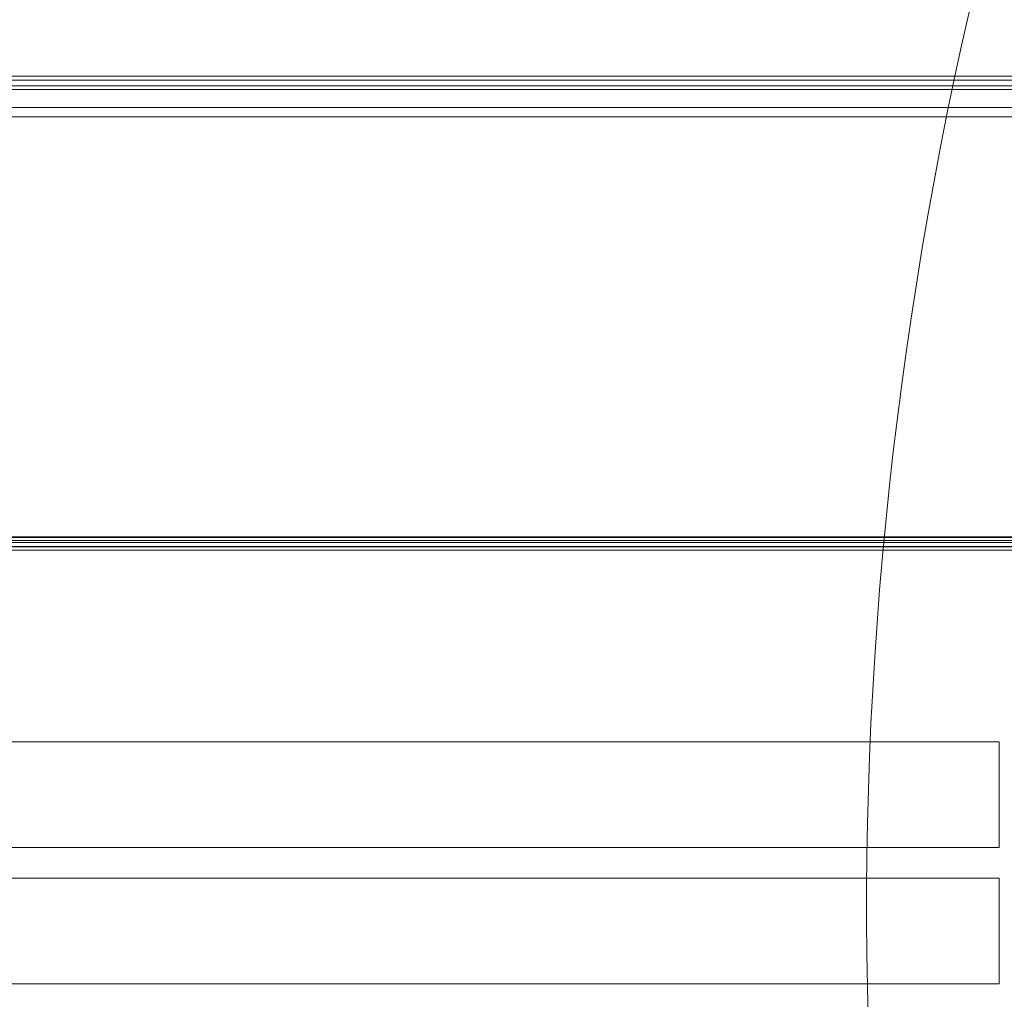
# Model space of a CAD drawing. Units: millimetres. Extents: x -20146 to 20141, y -14402 to 11943.
# Drawn here: x -18848 to -18684, y 2377 to 2540 of the extents above; entities that cross this region are included whole.
import ezdxf

# ---------------------------------------------------------------- set-up
doc = ezdxf.new("R2010")
doc.units = ezdxf.units.MM
doc.header["$LTSCALE"] = 100
doc.layers.add('1-100', color=7, linetype='Continuous')

# ---------------------------------------------------------------- blocks, each defined once
blk = doc.blocks.new('Group-11')
at = {"color": 7, "linetype": 'Continuous', "lineweight": 5, "transparency": 33554687}
for points in [[(-18731.96, 3847, 1195.05), (-19047.47, 3847, 1195.05)], [(-19047.47, 3770.11, 958.12), (-18731.96, 3770.11, 958.12)], [(-18731.96, 3846.37, 1195.36), (-19047.47, 3846.37, 1195.36)], [(-19047.47, 3769.48, 958.44), (-18731.96, 3769.48, 958.44)], [(-18731.96, 3845.42, 1195.56), (-19047.47, 3845.42, 1195.56)], [(-19047.47, 3768.53, 958.64), (-18731.96, 3768.53, 958.64)], [(-18731.96, 3845.42, 1195.56), (-18731.96, 3847, 1195.05), (-19047.47, 3847, 1195.05), (-19047.47, 3845.42, 1195.56), (-18731.96, 3845.42, 1195.56)], [(-18731.96, 3844.79, 1195.88), (-18731.96, 3846.37, 1195.36), (-19047.47, 3846.37, 1195.36), (-19047.47, 3844.79, 1195.88), (-18731.96, 3844.79, 1195.88)], [(-18731.96, 3844.79, 1195.88), (-19047.47, 3844.79, 1195.88)], [(-19047.47, 3767.9, 958.95), (-18731.96, 3767.9, 958.95)], [(-19047.47, 3770.01, 964.23), (-18731.96, 3770.01, 964.23), (-18731.96, 3841.78, 1185.36), (-19047.47, 3841.78, 1185.36), (-19047.47, 3770.01, 964.23)], [(-18731.96, 3840.2, 1185.87), (-18731.96, 3841.78, 1185.36), (-19047.47, 3841.78, 1185.36), (-19047.47, 3840.2, 1185.87), (-18731.96, 3840.2, 1185.87)], [(-19047.47, 3768.43, 964.74), (-18731.96, 3768.43, 964.74), (-18731.96, 3840.2, 1185.87), (-19047.47, 3840.2, 1185.87), (-19047.47, 3768.43, 964.74)], [(-19047.47, 3768.53, 958.64), (-19047.47, 3770.11, 958.12), (-18731.96, 3770.11, 958.12), (-18731.96, 3768.53, 958.64), (-19047.47, 3768.53, 958.64)], [(-19047.47, 3768.43, 964.74), (-19047.47, 3770.01, 964.23), (-18731.96, 3770.01, 964.23), (-18731.96, 3768.43, 964.74), (-19047.47, 3768.43, 964.74)], [(-19047.47, 3769.19, 960.75), (-18731.96, 3769.19, 960.75)], [(-19047.47, 3769.19, 954.11), (-18731.96, 3769.19, 954.11)], [(-19047.47, 3767.9, 958.95), (-19047.47, 3769.48, 958.44), (-18731.96, 3769.48, 958.44), (-18731.96, 3767.9, 958.95), (-19047.47, 3767.9, 958.95)], [(-19047.47, 3769.19, 954.11), (-19047.47, 3769.19, 960.75), (-18731.96, 3769.19, 960.75), (-18731.96, 3769.19, 954.11), (-19047.47, 3769.19, 954.11)], [(-19036.06, 3735.92, 961.59), (-18740.26, 3735.92, 961.59), (-18740.26, 3718.28, 961.59), (-19036.06, 3718.28, 961.59), (-19036.06, 3735.92, 961.59)], [(-19036.06, 3735.92, 959.93), (-18740.26, 3735.92, 959.93), (-18740.26, 3718.28, 959.93), (-19036.06, 3718.28, 959.93), (-19036.06, 3735.92, 959.93)], [(-19036.06, 3735.92, 959.93), (-19036.06, 3735.92, 961.59), (-18740.26, 3735.92, 961.59), (-18740.26, 3735.92, 959.93), (-19036.06, 3735.92, 959.93)], [(-18740.26, 3735.92, 959.93), (-18740.26, 3735.92, 961.59), (-18740.26, 3718.28, 961.59), (-18740.26, 3718.28, 959.93), (-18740.26, 3735.92, 959.93)], [(-18740.26, 3718.28, 959.93), (-18740.26, 3718.28, 961.59), (-19036.06, 3718.28, 961.59), (-19036.06, 3718.28, 959.93), (-18740.26, 3718.28, 959.93)], [(-19036.06, 3713.16, 961.59), (-18740.26, 3713.16, 961.59), (-18740.26, 3695.52, 961.59), (-19036.06, 3695.52, 961.59), (-19036.06, 3713.16, 961.59)], [(-19036.06, 3713.16, 959.93), (-18740.26, 3713.16, 959.93), (-18740.26, 3695.52, 959.93), (-19036.06, 3695.52, 959.93), (-19036.06, 3713.16, 959.93)], [(-19036.06, 3713.16, 959.93), (-19036.06, 3713.16, 961.59), (-18740.26, 3713.16, 961.59), (-18740.26, 3713.16, 959.93), (-19036.06, 3713.16, 959.93)], [(-18740.26, 3713.16, 959.93), (-18740.26, 3713.16, 961.59), (-18740.26, 3695.52, 961.59), (-18740.26, 3695.52, 959.93), (-18740.26, 3713.16, 959.93)], [(-18740.26, 3695.52, 959.93), (-18740.26, 3695.52, 961.59), (-19036.06, 3695.52, 961.59), (-19036.06, 3695.52, 959.93), (-18740.26, 3695.52, 959.93)]]:
    blk.add_polyline3d(points, dxfattribs=at)
blk = doc.blocks.new('Group-12')
at = {"color": 7, "linetype": 'Continuous', "lineweight": 5, "transparency": 33554687}
blk.add_ellipse((-18456.74, 3771.68), major_axis=(78.14, 443.16), ratio=0.666667, dxfattribs=at)
at = {"color": 7, "transparency": 33554687}
blk.add_blockref('Group-11', (0, 0), dxfattribs=at)

msp = doc.modelspace()

# ---------------------------------------------------------------- block references
at = {"layer": '1-100', "color": 7, "transparency": 33554687}
msp.add_blockref('Group-12', (55.91, -1316.12), dxfattribs=at)

doc.saveas('drawing.dxf')
